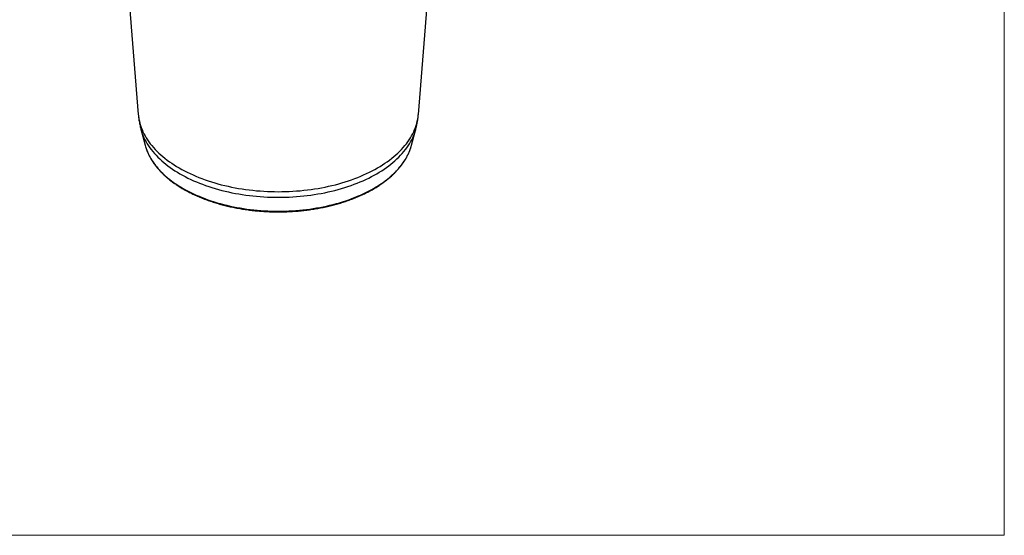
# Model space of a CAD drawing. Units: millimetres. Extents: x 20 to 400, y 25 to 574.
# Drawn here: x 210 to 400, y 25 to 125 of the extents above; entities that cross this region are included whole.
import ezdxf

# ---------------------------------------------------------------- set-up
doc = ezdxf.new("R2010")
doc.units = ezdxf.units.MM
doc.header["$LTSCALE"] = 2

msp = doc.modelspace()

# ---------------------------------------------------------------- linework, layer by layer
at = {"color": 7, "linetype": 'Continuous', "lineweight": 18}
for p in [(400, 574), (20, 25.482)]:
    msp.add_line(p, (400, 25.482), dxfattribs=at)
at = {"color": 7, "linetype": 'Continuous', "lineweight": 25}
for p, q in [((230.35, 138.378), (232.89, 106.69)), ((286.929, 106.69), (289.468, 138.38)), ((233.385, 103.833), (234.217, 100.741)), ((285.601, 100.741), (286.433, 103.833))]:
    msp.add_line(p, q, dxfattribs=at)
at = {"color": 8, "linetype": 'Continuous', "lineweight": 25, "flags": 128}
for points in [[(232.89, 106.69), (232.898, 106.594), (232.944, 106.187), (233.009, 105.779), (233.092, 105.373), (233.194, 104.969), (233.314, 104.566), (233.452, 104.165), (233.608, 103.766), (233.782, 103.37), (233.975, 102.977), (234.184, 102.586), (234.412, 102.199), (234.657, 101.816), (234.92, 101.436), (235.199, 101.061), (235.496, 100.689), (235.809, 100.323), (236.138, 99.961), (236.484, 99.604), (236.847, 99.253), (237.224, 98.907), (237.618, 98.567), (238.026, 98.233), (238.45, 97.906), (238.889, 97.585), (239.341, 97.271), (239.808, 96.963), (240.289, 96.663), (240.783, 96.37), (241.29, 96.085), (241.81, 95.808), (242.343, 95.538), (242.887, 95.277), (243.443, 95.024), (244.01, 94.779), (244.589, 94.543), (245.177, 94.316), (245.776, 94.098), (246.385, 93.889), (247.003, 93.689), (247.629, 93.499), (248.264, 93.318), (248.908, 93.147), (249.558, 92.985), (250.216, 92.834), (250.88, 92.692), (251.551, 92.561), (252.227, 92.44), (252.908, 92.329), (253.595, 92.228), (254.285, 92.138), (254.98, 92.058), (255.678, 91.989), (256.379, 91.93), (257.082, 91.882), (257.787, 91.845), (258.494, 91.818), (259.201, 91.802), (259.909, 91.797), (260.617, 91.802), (261.325, 91.818), (262.031, 91.845), (262.737, 91.882), (263.44, 91.93), (264.14, 91.989), (264.838, 92.058), (265.533, 92.138), (266.224, 92.228), (266.91, 92.329), (267.591, 92.44), (268.268, 92.561), (268.938, 92.692), (269.602, 92.834), (270.26, 92.985), (270.911, 93.147), (271.554, 93.318), (272.189, 93.499), (272.816, 93.689), (273.433, 93.889), (274.042, 94.098), (274.641, 94.316), (275.23, 94.543), (275.808, 94.779), (276.375, 95.024), (276.931, 95.277), (277.476, 95.538), (278.008, 95.808), (278.528, 96.085), (279.035, 96.37), (279.529, 96.663), (280.01, 96.963), (280.477, 97.271), (280.93, 97.585), (281.368, 97.906), (281.792, 98.233), (282.201, 98.567), (282.594, 98.907), (282.972, 99.253), (283.334, 99.604), (283.68, 99.961), (284.01, 100.323), (284.323, 100.689), (284.619, 101.061), (284.899, 101.436), (285.161, 101.816), (285.406, 102.199), (285.634, 102.586), (285.844, 102.977), (286.036, 103.37), (286.21, 103.766), (286.367, 104.165), (286.505, 104.566), (286.625, 104.969), (286.726, 105.373), (286.81, 105.779), (286.874, 106.187), (286.921, 106.594), (286.929, 106.69)], [(233.385, 103.832), (233.397, 103.788), (233.516, 103.388), (233.654, 102.99), (233.809, 102.594), (233.982, 102.201), (234.172, 101.811), (234.381, 101.423), (234.607, 101.039), (234.85, 100.659), (235.11, 100.282), (235.388, 99.909), (235.682, 99.541), (235.993, 99.177), (236.32, 98.818), (236.663, 98.464), (237.022, 98.115), (237.397, 97.772), (237.788, 97.435), (238.193, 97.104), (238.614, 96.779), (239.049, 96.46), (239.498, 96.148), (239.962, 95.843), (240.439, 95.545), (240.929, 95.255), (241.432, 94.972), (241.948, 94.696), (242.477, 94.429), (243.017, 94.169), (243.569, 93.918), (244.132, 93.676), (244.706, 93.441), (245.29, 93.216), (245.884, 93), (246.488, 92.792), (247.101, 92.594), (247.723, 92.405), (248.353, 92.226), (248.991, 92.056), (249.637, 91.896), (250.29, 91.745), (250.949, 91.605), (251.614, 91.475), (252.286, 91.354), (252.962, 91.244), (253.643, 91.144), (254.328, 91.055), (255.018, 90.976), (255.71, 90.907), (256.406, 90.849), (257.103, 90.801), (257.803, 90.764), (258.504, 90.737), (259.207, 90.721), (259.909, 90.716), (260.612, 90.721), (261.314, 90.737), (262.015, 90.764), (262.715, 90.801), (263.413, 90.849), (264.108, 90.907), (264.801, 90.976), (265.49, 91.055), (266.175, 91.144), (266.856, 91.244), (267.533, 91.354), (268.204, 91.475), (268.869, 91.605), (269.529, 91.745), (270.181, 91.896), (270.827, 92.056), (271.465, 92.226), (272.095, 92.405), (272.717, 92.594), (273.33, 92.792), (273.934, 93), (274.528, 93.216), (275.113, 93.441), (275.687, 93.676), (276.25, 93.918), (276.801, 94.169), (277.342, 94.429), (277.87, 94.696), (278.386, 94.972), (278.889, 95.255), (279.38, 95.545), (279.857, 95.843), (280.32, 96.148), (280.769, 96.46), (281.204, 96.779), (281.625, 97.104), (282.03, 97.435), (282.421, 97.772), (282.796, 98.115), (283.155, 98.464), (283.499, 98.818), (283.826, 99.177), (284.137, 99.541), (284.431, 99.909), (284.708, 100.282), (284.968, 100.659), (285.212, 101.039), (285.438, 101.423), (285.646, 101.811), (285.837, 102.201), (286.01, 102.594), (286.165, 102.99), (286.302, 103.388), (286.421, 103.788), (286.433, 103.833)], [(234.304, 100.438), (234.345, 100.309), (234.477, 99.924), (234.628, 99.54), (234.795, 99.16), (234.98, 98.781), (235.182, 98.406), (235.4, 98.034), (235.636, 97.665), (235.888, 97.301), (236.157, 96.939), (236.442, 96.583), (236.743, 96.23), (237.06, 95.882), (237.393, 95.54), (237.741, 95.202), (238.104, 94.87), (238.482, 94.543), (238.875, 94.222), (239.282, 93.907), (239.703, 93.599), (240.139, 93.297), (240.587, 93.001), (241.049, 92.713), (241.524, 92.431), (242.012, 92.157), (242.512, 91.89), (243.024, 91.631), (243.547, 91.38), (244.081, 91.137), (244.627, 90.901), (245.183, 90.675), (245.749, 90.456), (246.324, 90.247), (246.909, 90.046), (247.503, 89.854), (248.105, 89.671), (248.716, 89.497), (249.334, 89.333), (249.959, 89.177), (250.592, 89.032), (251.23, 88.896), (251.875, 88.77), (252.525, 88.653), (253.18, 88.546), (253.84, 88.45), (254.503, 88.363), (255.171, 88.286), (255.842, 88.22), (256.515, 88.163), (257.191, 88.117), (257.869, 88.081), (258.548, 88.055), (259.229, 88.04), (259.909, 88.035), (260.59, 88.04), (261.27, 88.055), (261.949, 88.081), (262.627, 88.117), (263.303, 88.163), (263.976, 88.22), (264.647, 88.286), (265.315, 88.363), (265.979, 88.45), (266.638, 88.546), (267.294, 88.653), (267.944, 88.77), (268.588, 88.896), (269.227, 89.032), (269.859, 89.177), (270.484, 89.333), (271.102, 89.497), (271.713, 89.671), (272.315, 89.854), (272.909, 90.046), (273.494, 90.247), (274.07, 90.456), (274.636, 90.675), (275.192, 90.901), (275.737, 91.137), (276.271, 91.38), (276.795, 91.631), (277.307, 91.89), (277.806, 92.157), (278.294, 92.431), (278.769, 92.713), (279.231, 93.001), (279.68, 93.297), (280.115, 93.599), (280.536, 93.907), (280.944, 94.222), (281.336, 94.543), (281.715, 94.87), (282.078, 95.202), (282.426, 95.54), (282.758, 95.882), (283.075, 96.23), (283.376, 96.583), (283.661, 96.939), (283.93, 97.301), (284.182, 97.665), (284.418, 98.034), (284.637, 98.406), (284.838, 98.781), (285.023, 99.16), (285.191, 99.54), (285.341, 99.924), (285.474, 100.309), (285.514, 100.438)]]:
    msp.add_lwpolyline(points, dxfattribs=at)
at = {"color": 7, "linetype": 'Continuous', "lineweight": 25, "flags": 128}
for points in [[(234.217, 100.741), (234.229, 100.696), (234.304, 100.438)], [(285.514, 100.438), (285.589, 100.696), (285.601, 100.741)]]:
    msp.add_lwpolyline(points, dxfattribs=at)
at = {"color": 7, "linetype": 'Continuous', "lineweight": 25}
for points, knots in [([(232.891, 106.69), (232.897, 106.608), (232.915, 106.383), (232.957, 106.016), (233.015, 105.588), (233.086, 105.161), (233.168, 104.736), (233.263, 104.313), (233.336, 104.012), (233.381, 103.852), (233.386, 103.832)], [0, 0, 0, 0, 0.0843137, 0.232908, 0.3815958, 0.5304249, 0.679443, 0.8286984, 0.9782398, 1, 1, 1, 1]), ([(286.432, 103.832), (286.445, 103.88), (286.497, 104.068), (286.576, 104.4), (286.669, 104.828), (286.75, 105.257), (286.818, 105.688), (286.874, 106.119), (286.91, 106.453), (286.924, 106.644), (286.927, 106.69)], [0, 0, 0, 0, 0.0506035, 0.2019474, 0.3528011, 0.503213, 0.6532311, 0.8029032, 0.9522765, 1, 1, 1, 1]), ([(234.309, 100.428), (234.321, 100.384), (234.366, 100.233), (234.455, 99.976), (234.576, 99.657), (234.708, 99.339), (234.852, 99.022), (235.008, 98.708), (235.175, 98.395), (235.354, 98.084), (235.543, 97.776), (235.745, 97.471), (235.957, 97.168), (236.181, 96.867), (236.415, 96.57), (236.661, 96.276), (236.917, 95.984), (237.184, 95.697), (237.461, 95.412), (237.749, 95.132), (238.047, 94.855), (238.355, 94.582), (238.673, 94.313), (239, 94.048), (239.338, 93.788), (239.685, 93.531), (240.041, 93.28), (240.406, 93.033), (240.78, 92.791), (241.163, 92.553), (241.554, 92.321), (241.954, 92.093), (242.362, 91.871), (242.777, 91.654), (243.201, 91.442), (243.632, 91.236), (244.071, 91.035), (244.517, 90.84), (244.97, 90.65), (245.43, 90.467), (245.896, 90.289), (246.369, 90.117), (246.847, 89.951), (247.332, 89.791), (247.822, 89.637), (248.318, 89.489), (248.819, 89.348), (249.325, 89.213), (249.836, 89.084), (250.352, 88.962), (250.872, 88.846), (251.395, 88.736), (251.923, 88.634), (252.455, 88.538), (252.989, 88.448), (253.527, 88.365), (254.068, 88.289), (254.611, 88.22), (255.157, 88.157), (255.705, 88.101), (256.255, 88.053), (256.807, 88.011), (257.359, 87.975), (257.914, 87.947), (258.469, 87.926), (259.024, 87.911), (259.58, 87.904), (260.136, 87.903), (260.692, 87.909), (261.248, 87.923), (261.803, 87.943), (262.357, 87.97), (262.911, 88.004), (263.462, 88.044), (264.013, 88.092), (264.561, 88.146), (265.107, 88.208), (265.651, 88.276), (266.192, 88.351), (266.731, 88.432), (267.266, 88.521), (267.798, 88.616), (268.326, 88.717), (268.851, 88.825), (269.371, 88.94), (269.888, 89.061), (270.4, 89.189), (270.907, 89.323), (271.409, 89.463), (271.905, 89.609), (272.397, 89.762), (272.882, 89.921), (273.362, 90.086), (273.836, 90.257), (274.303, 90.434), (274.764, 90.616), (275.219, 90.805), (275.666, 90.999), (276.106, 91.199), (276.539, 91.404), (276.964, 91.615), (277.381, 91.831), (277.791, 92.052), (278.192, 92.279), (278.585, 92.51), (278.969, 92.747), (279.345, 92.988), (279.712, 93.235), (280.07, 93.485), (280.419, 93.741), (280.758, 94.001), (281.087, 94.265), (281.407, 94.533), (281.717, 94.806), (282.018, 95.082), (282.307, 95.363), (282.587, 95.647), (282.856, 95.934), (283.114, 96.225), (283.362, 96.52), (283.599, 96.817), (283.825, 97.118), (284.04, 97.421), (284.243, 97.727), (284.435, 98.035), (284.616, 98.346), (284.786, 98.659), (284.943, 98.974), (285.089, 99.291), (285.224, 99.61), (285.346, 99.93), (285.442, 100.203), (285.492, 100.369), (285.51, 100.428)], [0, 0, 0, 0, 0.0030639, 0.0106572, 0.0182582, 0.0258674, 0.0334849, 0.0411109, 0.0487453, 0.056388, 0.0640386, 0.0716969, 0.0793625, 0.0870349, 0.0947135, 0.102398, 0.1100877, 0.1177821, 0.1254807, 0.133183, 0.1408885, 0.1485967, 0.1563072, 0.1640196, 0.1717336, 0.1794488, 0.1871649, 0.1948816, 0.2025987, 0.210316, 0.2180333, 0.2257503, 0.2334671, 0.2411833, 0.2488991, 0.2566142, 0.2643286, 0.2720423, 0.2797553, 0.2874675, 0.2951788, 0.3028894, 0.3105991, 0.318308, 0.3260161, 0.3337235, 0.34143, 0.3491359, 0.356841, 0.3645454, 0.3722491, 0.3799522, 0.3876547, 0.3953566, 0.403058, 0.4107589, 0.4184594, 0.4261594, 0.433859, 0.4415583, 0.4492573, 0.456956, 0.4646545, 0.4723528, 0.480051, 0.487749, 0.495447, 0.5031449, 0.5108429, 0.5185409, 0.526239, 0.5339372, 0.5416355, 0.549334, 0.5570328, 0.5647319, 0.5724312, 0.580131, 0.5878311, 0.5955316, 0.6032326, 0.6109342, 0.6186363, 0.6263389, 0.6340422, 0.6417462, 0.6494508, 0.6571561, 0.6648622, 0.6725691, 0.6802768, 0.6879854, 0.6956948, 0.703405, 0.7111161, 0.7188281, 0.726541, 0.7342548, 0.7419695, 0.749685, 0.7574013, 0.7651183, 0.7728361, 0.7805545, 0.7882734, 0.7959928, 0.8037125, 0.8114323, 0.8191521, 0.8268716, 0.8345906, 0.8423088, 0.8500259, 0.8577416, 0.8654555, 0.8731672, 0.8808763, 0.8885824, 0.8962848, 0.9039832, 0.911677, 0.9193656, 0.9270485, 0.9347252, 0.9423951, 0.9500577, 0.9577126, 0.9653595, 0.9729981, 0.9806281, 0.9882495, 0.9958624, 1, 1, 1, 1])]:
    msp.add_open_spline(points, degree=3, knots=knots, dxfattribs=at)

doc.saveas('drawing.dxf')
